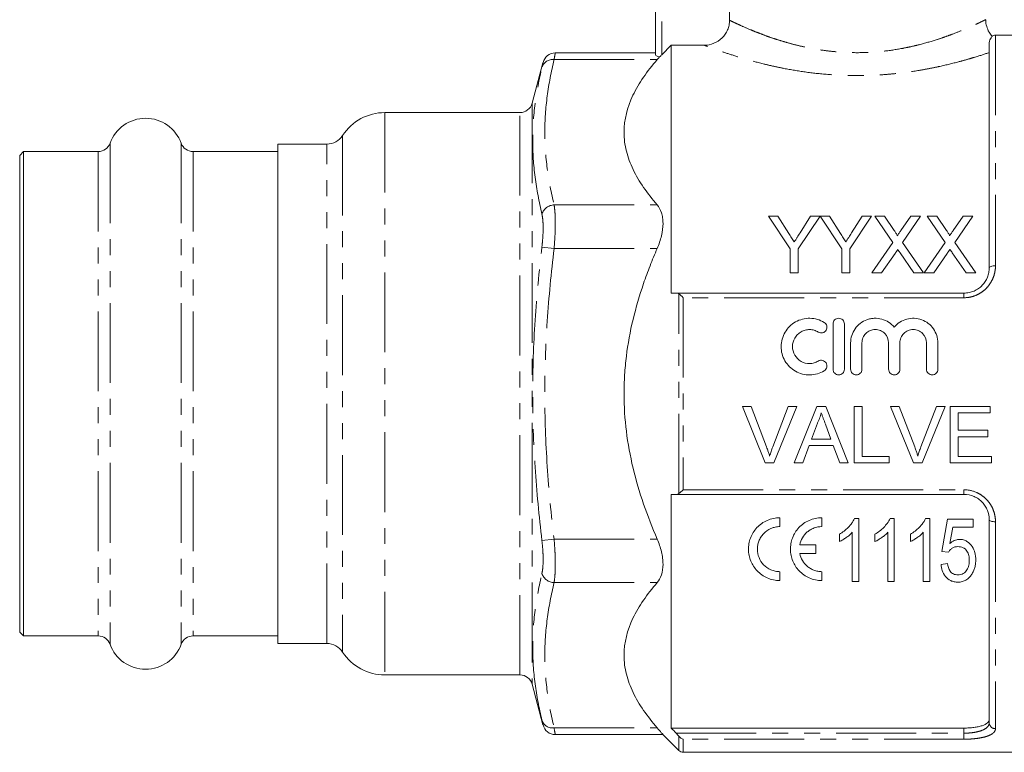
# Model space of a CAD drawing. Units: millimetres. Extents: x 137 to 270, y 82 to 275.
# Drawn here: x 137 to 215, y 174 to 232 of the extents above; entities that cross this region are included whole.
import ezdxf

# ---------------------------------------------------------------- set-up
doc = ezdxf.new("R2010")
doc.units = ezdxf.units.MM
doc.linetypes.add('PHANTOM', pattern=[12.7, 6.35, -1.27, 1.27, -1.27, 1.27, -1.27])

msp = doc.modelspace()

# ---------------------------------------------------------------- linework, layer by layer
at = {"color": 7, "linetype": 'Continuous', "lineweight": 15}
for p, q in [((187.234, 229.497), (187.234, 244.857)), ((193.11, 232.245), (193.11, 237.057)), ((224.584, 231.057), (214.234, 231.057)), ((187.734, 229.51), (188.484, 230.261)), ((188.484, 230.261), (188.484, 210.557)), ((191.105, 230.261), (188.484, 230.261)), ((213.734, 212.557), (213.734, 230.287)), ((187.234, 229.651), (179.263, 229.651)), ((178.296, 228.87), (177.433, 225.648)), ((176.467, 224.907), (165.734, 224.907)), ((161.125, 222.407), (157.234, 222.407)), ((157.234, 182.707), (157.234, 222.407)), ((137.034, 221.807), (136.734, 221.507)), ((136.734, 221.507), (136.734, 183.607)), ((142.969, 221.807), (137.034, 221.807)), ((137.034, 221.807), (137.034, 183.307)), ((157.234, 221.807), (150.5, 221.807)), ((196.203, 216.669), (197.934, 214.076)), ((196.954, 216.669), (196.203, 216.669)), ((197.827, 215.294), (196.954, 216.669)), ((198.568, 214.076), (200.299, 216.669)), ((199.548, 216.669), (198.71, 215.345)), ((200.299, 216.669), (199.548, 216.669)), ((200.309, 216.669), (202.03, 214.076)), ((201.05, 216.669), (200.309, 216.669)), ((201.923, 215.294), (201.05, 216.669)), ((202.665, 214.076), (204.395, 216.669)), ((203.644, 216.669), (202.806, 215.345)), ((204.395, 216.669), (203.644, 216.669)), ((204.647, 216.669), (206.079, 214.591)), ((205.411, 216.669), (204.647, 216.669)), ((206.196, 215.53), (205.411, 216.669)), ((207.506, 216.669), (206.724, 215.529)), ((206.849, 214.583), (208.281, 216.669)), ((208.281, 216.669), (207.506, 216.669)), ((208.801, 216.669), (210.233, 214.591)), ((209.565, 216.669), (208.801, 216.669)), ((210.35, 215.53), (209.565, 216.669)), ((211.66, 216.669), (210.878, 215.529)), ((211.003, 214.583), (212.435, 216.669)), ((212.435, 216.669), (211.66, 216.669)), ((206.079, 214.591), (204.416, 212.169)), ((208.512, 212.169), (206.849, 214.583)), ((210.233, 214.591), (208.57, 212.169)), ((212.666, 212.169), (211.003, 214.583)), ((197.934, 214.076), (197.934, 212.169)), ((198.568, 212.169), (198.568, 214.076)), ((202.03, 214.076), (202.03, 212.169)), ((202.665, 212.169), (202.665, 214.076)), ((205.19, 212.169), (206.255, 213.718)), ((206.652, 213.759), (207.747, 212.169)), ((209.344, 212.169), (210.409, 213.718)), ((210.806, 213.759), (211.901, 212.169)), ((197.934, 212.169), (198.568, 212.169)), ((202.03, 212.169), (202.665, 212.169)), ((204.416, 212.169), (205.19, 212.169)), ((207.747, 212.169), (208.512, 212.169)), ((208.57, 212.169), (209.344, 212.169)), ((211.901, 212.169), (212.666, 212.169)), ((188.872, 210.557), (211.734, 210.557)), ((201.332, 208.107), (201.332, 204.507)), ((202.232, 204.507), (202.232, 208.107)), ((202.732, 206.6), (202.732, 204.507)), ((203.632, 204.507), (203.632, 206.6)), ((205.745, 206.6), (205.745, 204.507)), ((206.645, 204.507), (206.645, 206.6)), ((208.758, 206.6), (208.758, 204.507)), ((209.658, 204.507), (209.658, 206.6)), ((194.138, 201.557), (194.826, 201.557)), ((195.953, 197.057), (194.138, 201.557)), ((194.826, 201.557), (196.05, 198.332)), ((196.542, 198.332), (197.769, 201.557)), ((198.456, 201.557), (196.641, 197.057)), ((197.769, 201.557), (198.456, 201.557)), ((198.249, 197.057), (200.036, 201.557)), ((200.036, 201.557), (200.751, 201.557)), ((200.751, 201.557), (202.538, 197.057)), ((203.019, 201.557), (203.653, 201.557)), ((203.019, 197.057), (203.019, 201.557)), ((203.653, 201.557), (203.653, 197.576)), ((205.908, 201.557), (206.596, 201.557)), ((207.722, 197.057), (205.908, 201.557)), ((206.596, 201.557), (207.82, 198.332)), ((208.311, 198.332), (209.538, 201.557)), ((210.226, 201.557), (208.41, 197.057)), ((209.538, 201.557), (210.226, 201.557)), ((210.634, 201.557), (213.807, 201.557)), ((210.634, 197.057), (210.634, 201.557)), ((211.269, 201.038), (211.269, 199.653)), ((213.807, 201.038), (211.269, 201.038)), ((213.807, 201.557), (213.807, 201.038)), ((200.086, 200.207), (199.626, 198.961)), ((201.162, 198.961), (200.724, 200.144)), ((211.269, 199.653), (213.634, 199.653)), ((213.634, 199.653), (213.634, 199.134)), ((199.626, 198.961), (201.162, 198.961)), ((211.269, 199.134), (211.269, 197.576)), ((213.634, 199.134), (211.269, 199.134)), ((199.434, 198.442), (198.922, 197.057)), ((201.353, 198.442), (199.434, 198.442)), ((201.865, 197.057), (201.353, 198.442)), ((203.653, 197.576), (205.788, 197.576)), ((205.788, 197.576), (205.788, 197.057)), ((211.269, 197.576), (213.922, 197.576)), ((213.922, 197.576), (213.922, 197.057)), ((196.641, 197.057), (195.953, 197.057)), ((198.922, 197.057), (198.249, 197.057)), ((202.538, 197.057), (201.865, 197.057)), ((205.788, 197.057), (203.019, 197.057)), ((208.41, 197.057), (207.722, 197.057)), ((213.922, 197.057), (210.634, 197.057)), ((188.484, 194.557), (188.484, 175.985)), ((211.734, 194.557), (188.872, 194.557)), ((197.115, 192.708), (197.115, 192)), ((200.448, 192.708), (200.448, 192)), ((203.372, 192.648), (203.042, 192.648)), ((203.372, 187.648), (203.372, 192.648)), ((206.193, 192.648), (205.862, 192.648)), ((206.193, 187.648), (206.193, 192.648)), ((209.013, 192.648), (208.683, 192.648)), ((209.013, 187.648), (209.013, 192.648)), ((210.424, 192.584), (209.975, 190.02)), ((212.475, 192.584), (210.424, 192.584)), ((212.475, 191.943), (212.475, 192.584)), ((213.734, 176.404), (213.734, 192.557)), ((210.609, 190.648), (210.835, 191.943)), ((210.835, 191.943), (212.475, 191.943)), ((201.834, 191.398), (201.834, 190.807)), ((202.86, 191.544), (202.86, 187.648)), ((204.654, 191.398), (204.654, 190.807)), ((205.68, 191.544), (205.68, 187.648)), ((207.475, 191.398), (207.475, 190.807)), ((208.501, 191.544), (208.501, 187.648)), ((198.692, 190.562), (199.953, 190.562)), ((199.953, 190.562), (199.953, 189.854)), ((199.953, 189.854), (198.692, 189.854)), ((209.975, 190.02), (210.488, 189.956)), ((210.424, 189.058), (209.911, 188.994)), ((197.115, 188.416), (197.115, 187.708)), ((200.448, 188.416), (200.448, 187.708)), ((202.86, 187.648), (203.372, 187.648)), ((205.68, 187.648), (206.193, 187.648)), ((208.501, 187.648), (209.013, 187.648)), ((136.734, 183.607), (137.034, 183.307)), ((137.034, 183.307), (142.969, 183.307)), ((150.5, 183.307), (157.234, 183.307)), ((157.234, 182.707), (161.125, 182.707)), ((165.734, 180.207), (176.467, 180.207)), ((177.433, 179.466), (178.296, 176.244)), ((188.484, 175.985), (211.734, 175.985)), ((179.263, 175.463), (187.828, 175.463)), ((187.818, 175.473), (189.088, 174.203)), ((189.441, 174.057), (224.584, 174.057))]:
    msp.add_line(p, q, dxfattribs=at)
at = {"color": 8, "linetype": 'PHANTOM', "lineweight": 0}
for p, q in [((187.734, 244.857), (187.734, 229.51)), ((214.234, 231.057), (214.234, 212.736)), ((179.177, 229.115), (187.368, 229.115)), ((177.433, 225.648), (177.433, 179.466)), ((165.734, 224.907), (165.734, 180.207)), ((176.467, 180.207), (176.467, 224.907)), ((162.382, 223.089), (162.382, 182.025)), ((143.91, 222.469), (143.91, 182.644)), ((149.558, 222.469), (149.558, 182.644)), ((161.125, 182.707), (161.125, 222.407)), ((142.969, 221.807), (142.969, 183.307)), ((150.5, 221.807), (150.5, 183.307)), ((179.177, 217.568), (187.368, 217.568)), ((178.211, 214.22), (179.177, 214.104)), ((179.177, 214.104), (187.368, 214.104)), ((189.088, 194.62), (189.088, 210.494)), ((211.734, 210.191), (211.734, 210.557)), ((189.441, 210.191), (189.441, 194.923)), ((211.734, 210.191), (189.441, 210.191)), ((189.441, 194.923), (211.734, 194.923)), ((211.734, 194.923), (211.734, 194.557)), ((214.234, 192.378), (214.234, 175.937)), ((178.211, 190.894), (179.177, 191.01)), ((179.177, 191.01), (187.368, 191.01)), ((179.177, 187.546), (187.368, 187.546)), ((179.177, 175.999), (187.368, 175.999)), ((211.734, 175.58), (211.734, 175.985)), ((188.872, 175.58), (211.734, 175.58)), ((189.088, 174.203), (189.088, 175.337)), ((211.734, 175.58), (211.734, 175.098)), ((211.734, 175.098), (189.441, 175.098)), ((189.441, 175.098), (189.441, 174.057))]:
    msp.add_line(p, q, dxfattribs=at)
at = {"color": 8, "linetype": 'PHANTOM', "lineweight": 0, "flags": 128}
for points in [[(214.234, 212.736), (214.137, 212.732), (214.043, 212.722), (213.957, 212.705), (213.881, 212.683), (213.819, 212.656), (213.772, 212.625), (213.744, 212.592), (213.734, 212.557)], [(214.234, 192.378), (214.137, 192.382), (214.043, 192.392), (213.957, 192.408), (213.881, 192.431), (213.819, 192.458), (213.772, 192.489), (213.744, 192.522), (213.734, 192.557)]]:
    msp.add_lwpolyline(points, dxfattribs=at)
at = {"color": 7, "linetype": 'Continuous', "lineweight": 15}
for centre, radius, start, end in [((214.234, 230.557), 0.5, 90, 122.42769), ((179.273, 228.651), 1, 90.36694, 166.65916), ((176.467, 225.907), 1, 270, 345), ((146.734, 221.457), 3, 19.72463, 160.27537), ((165.734, 220.907), 4, 90, 146.94427), ((161.125, 223.907), 1.5, 270, 326.94427), ((142.969, 222.807), 1, 270, 340.27537), ((150.5, 222.807), 1, 199.72463, 270), ((142.969, 182.307), 1, 19.72463, 90), ((150.5, 182.307), 1, 90, 160.27537), ((146.734, 183.657), 3, 199.72463, 340.27537), ((161.125, 181.207), 1.5, 33.05573, 90), ((165.734, 184.207), 4, 213.05573, 270), ((176.467, 179.207), 1, 15, 90), ((179.273, 176.463), 1, 193.34084, 269.46159), ((189.441, 174.557), 0.5, 225, 270)]:
    msp.add_arc(centre, radius, start, end, dxfattribs=at)
at = {"color": 8, "linetype": 'PHANTOM', "lineweight": 0}
for centre, radius, start, end in [((179.07, 228.213), 0.909, 83.27167, 161.07483), ((179.208, 216.52), 1.049, 91.70802, 161.98069), ((179.208, 188.594), 1.049, 198.01931, 268.29198), ((179.07, 176.901), 0.909, 198.92517, 276.72833), ((214.218, 176.421), 0.484, 182.01963, 271.88638)]:
    msp.add_arc(centre, radius, start, end, dxfattribs=at)
for points, knots in [([(193.11, 232.245), (193.142, 232.23), (193.238, 232.183), (193.438, 232.088), (193.717, 231.957), (194.115, 231.775), (194.659, 231.537), (195.312, 231.272), (195.865, 231.06), (196.479, 230.841), (197.147, 230.623), (197.865, 230.413), (198.626, 230.217), (199.432, 230.04), (200.283, 229.89), (201.141, 229.777), (202.272, 229.678), (203.408, 229.654), (204.518, 229.705), (205.578, 229.8), (206.59, 229.952), (207.56, 230.152), (208.511, 230.382), (209.405, 230.646), (210.196, 230.914), (210.894, 231.167), (211.5, 231.409), (212.005, 231.623), (212.363, 231.78), (212.696, 231.931), (213.002, 232.074), (213.242, 232.188), (213.393, 232.262), (213.486, 232.308), (213.463, 232.296), (213.454, 232.292)], [0, 0, 0, 0, 0.017927, 0.054082, 0.072325, 0.098282, 0.150994, 0.177787, 0.205579, 0.233547, 0.262071, 0.290788, 0.319333, 0.348092, 0.377568, 0.407314, 0.433968, 0.488376, 0.516222, 0.541298, 0.592301, 0.61827, 0.644475, 0.69766, 0.724679, 0.74818, 0.795704, 0.819765, 0.839731, 0.867937, 0.896362, 0.925518, 0.954944, 0.981174, 1, 1, 1, 1]), ([(213.734, 229.676), (213.401, 229.563), (213.031, 229.443), (212.424, 229.258), (212.213, 229.195), (211.772, 229.069), (211.543, 229.005), (210.835, 228.817), (210.338, 228.695), (209.556, 228.523), (209.289, 228.467), (208.742, 228.361), (208.461, 228.31), (207.607, 228.167), (207.025, 228.085), (206.132, 227.988), (205.831, 227.959), (205.223, 227.912), (204.914, 227.892), (203.366, 227.819), (202.135, 227.84), (200.3, 227.987), (199.702, 228.053), (198.543, 228.215), (197.981, 228.311), (197.163, 228.47), (196.893, 228.527), (196.368, 228.643), (196.113, 228.702), (195.369, 228.884), (194.902, 229.01), (194.027, 229.261), (193.616, 229.388), (192.88, 229.625), (192.552, 229.737), (191.978, 229.937), (191.731, 230.027), (191.342, 230.171), (191.198, 230.226), (191.105, 230.261)], [0, 0, 0, 0, 0.0625, 0.0625, 0.09375, 0.09375, 0.125, 0.125, 0.1875, 0.1875, 0.21875, 0.21875, 0.25, 0.25, 0.3125, 0.3125, 0.34375, 0.34375, 0.375, 0.375, 0.5, 0.5, 0.5625, 0.5625, 0.625, 0.625, 0.65625, 0.65625, 0.6875, 0.6875, 0.75, 0.75, 0.8125, 0.8125, 0.875, 0.875, 0.9375, 0.9375, 1, 1, 1, 1]), ([(179.263, 229.598), (179.266, 229.611), (179.274, 229.656), (179.228, 229.4), (179.184, 229.153), (179.177, 229.115)], [0, 0, 0, 0, 0.259438, 0.884974, 1, 1, 1, 1]), ([(178.211, 216.844), (177.98, 217.82), (177.795, 218.797), (177.544, 220.751), (177.478, 221.729), (177.478, 223.678), (177.544, 224.649), (177.795, 226.582), (177.98, 227.546), (178.211, 228.507)], [0, 0, 0, 0, 0.25, 0.25, 0.5, 0.5, 0.75, 0.75, 1, 1, 1, 1]), ([(178.211, 228.507), (178.218, 228.536), (178.262, 228.721), (178.308, 228.913), (178.3, 228.88), (178.298, 228.87)], [0, 0, 0, 0, 0.1150165, 0.7401142, 1, 1, 1, 1]), ([(179.177, 229.115), (178.946, 228.153), (178.761, 227.191), (178.509, 225.266), (178.378, 223.342), (178.509, 221.417), (178.761, 219.493), (178.946, 218.53), (179.177, 217.568)], [0, 0, 0, 0, 0.25, 0.25, 0.5, 0.75, 0.75, 1, 1, 1, 1]), ([(179.177, 217.568), (179.209, 217.392), (179.232, 217.181), (179.257, 216.811), (179.263, 216.678), (179.271, 216.401), (179.273, 216.256), (179.273, 215.804), (179.265, 215.475), (179.232, 214.803), (179.209, 214.455), (179.177, 214.104)], [0, 0, 0, 0, 0.25, 0.25, 0.375, 0.375, 0.5, 0.5, 0.75, 0.75, 1, 1, 1, 1]), ([(178.211, 214.22), (178.243, 214.485), (178.267, 214.749), (178.299, 215.257), (178.307, 215.506), (178.307, 215.849), (178.305, 215.958), (178.297, 216.168), (178.291, 216.269), (178.266, 216.55), (178.243, 216.711), (178.211, 216.844)], [0, 0, 0, 0, 0.25, 0.25, 0.5, 0.5, 0.625, 0.625, 0.75, 0.75, 1, 1, 1, 1]), ([(178.211, 190.894), (177.98, 192.831), (177.795, 194.774), (177.544, 198.665), (177.478, 200.617), (177.478, 204.515), (177.544, 206.46), (177.795, 210.344), (177.98, 212.284), (178.211, 214.22)], [0, 0, 0, 0, 0.25, 0.25, 0.5, 0.5, 0.75, 0.75, 1, 1, 1, 1]), ([(179.177, 214.104), (178.946, 212.179), (178.761, 210.255), (178.509, 206.406), (178.378, 202.557), (178.509, 198.708), (178.761, 194.859), (178.946, 192.934), (179.177, 191.01)], [0, 0, 0, 0, 0.25, 0.25, 0.5, 0.75, 0.75, 1, 1, 1, 1]), ([(214.234, 212.736), (214.234, 212.576), (214.22, 212.417), (214.161, 212.103), (214.116, 211.946), (213.999, 211.645), (213.926, 211.501), (213.751, 211.222), (213.649, 211.091), (213.423, 210.852), (213.296, 210.741), (213.022, 210.548), (212.876, 210.465), (212.568, 210.33), (212.404, 210.278), (212.074, 210.209), (211.906, 210.191), (211.734, 210.191)], [0, 0, 0, 0, 0.125, 0.125, 0.25, 0.25, 0.375, 0.375, 0.5, 0.5, 0.625, 0.625, 0.75, 0.75, 0.875, 0.875, 1, 1, 1, 1]), ([(211.734, 194.923), (212.077, 194.923), (212.416, 194.85), (212.878, 194.648), (213.027, 194.563), (213.299, 194.37), (213.424, 194.261), (213.652, 194.02), (213.753, 193.888), (213.927, 193.612), (213.999, 193.468), (214.117, 193.165), (214.161, 193.009), (214.22, 192.696), (214.234, 192.538), (214.234, 192.378)], [0, 0, 0, 0, 0.25, 0.25, 0.375, 0.375, 0.5, 0.5, 0.625, 0.625, 0.75, 0.75, 0.875, 0.875, 1, 1, 1, 1]), ([(178.211, 188.27), (178.243, 188.403), (178.267, 188.566), (178.299, 188.939), (178.307, 189.153), (178.307, 189.496), (178.305, 189.614), (178.297, 189.859), (178.291, 189.986), (178.266, 190.368), (178.243, 190.629), (178.211, 190.894)], [0, 0, 0, 0, 0.25, 0.25, 0.5, 0.5, 0.625, 0.625, 0.75, 0.75, 1, 1, 1, 1]), ([(179.177, 191.01), (179.209, 190.659), (179.232, 190.315), (179.257, 189.809), (179.263, 189.641), (179.271, 189.318), (179.273, 189.162), (179.273, 188.71), (179.265, 188.427), (179.232, 187.936), (179.209, 187.721), (179.177, 187.546)], [0, 0, 0, 0, 0.25, 0.25, 0.375, 0.375, 0.5, 0.5, 0.75, 0.75, 1, 1, 1, 1]), ([(178.211, 176.607), (177.98, 177.568), (177.795, 178.534), (177.544, 180.471), (177.478, 181.444), (177.478, 183.393), (177.544, 184.368), (177.795, 186.319), (177.98, 187.295), (178.211, 188.27)], [0, 0, 0, 0, 0.25, 0.25, 0.5, 0.5, 0.75, 0.75, 1, 1, 1, 1]), ([(179.177, 187.546), (178.946, 186.584), (178.761, 185.621), (178.509, 183.697), (178.378, 181.772), (178.509, 179.848), (178.761, 177.923), (178.946, 176.961), (179.177, 175.999)], [0, 0, 0, 0, 0.25, 0.25, 0.5, 0.75, 0.75, 1, 1, 1, 1]), ([(178.298, 176.244), (178.299, 176.238), (178.303, 176.222), (178.246, 176.458), (178.211, 176.607)], [0, 0, 0, 0, 0.370268, 1, 1, 1, 1]), ([(179.177, 175.999), (179.212, 175.801), (179.269, 175.487), (179.265, 175.508), (179.263, 175.516)], [0, 0, 0, 0, 0.629139, 1, 1, 1, 1]), ([(211.734, 175.58), (211.872, 175.58), (212.007, 175.585), (212.273, 175.604), (212.405, 175.619), (212.652, 175.657), (212.769, 175.681), (212.989, 175.738), (213.09, 175.771), (213.362, 175.88), (213.502, 175.971), (213.642, 176.122), (213.677, 176.176), (213.723, 176.287), (213.734, 176.344), (213.734, 176.404)], [0, 0, 0, 0, 0.125, 0.125, 0.25, 0.25, 0.375, 0.375, 0.5, 0.5, 0.75, 0.75, 0.875, 0.875, 1, 1, 1, 1]), ([(214.234, 175.937), (214.234, 175.875), (214.22, 175.816), (214.161, 175.703), (214.116, 175.647), (213.999, 175.544), (213.926, 175.496), (213.751, 175.406), (213.649, 175.365), (213.423, 175.29), (213.296, 175.257), (213.022, 175.2), (212.876, 175.176), (212.568, 175.137), (212.404, 175.123), (212.074, 175.103), (211.906, 175.098), (211.734, 175.098)], [0, 0, 0, 0, 0.125, 0.125, 0.25, 0.25, 0.375, 0.375, 0.5, 0.5, 0.625, 0.625, 0.75, 0.75, 0.875, 0.875, 1, 1, 1, 1])]:
    msp.add_open_spline(points, degree=3, knots=knots, dxfattribs=at)
at = {"color": 7, "linetype": 'Continuous', "lineweight": 15}
for points, knots in [([(213.967, 230.972), (213.879, 231.08), (213.688, 231.316), (213.526, 231.753), (213.452, 232.094), (213.468, 232.273), (213.47, 232.29)], [0, 0, 0, 0, 0.289627, 0.625775, 0.962896, 1, 1, 1, 1]), ([(193.11, 232.245), (193.11, 232.114), (193.097, 231.984), (193.046, 231.729), (193.007, 231.603), (192.906, 231.362), (192.844, 231.247), (192.698, 231.031), (192.613, 230.929), (192.335, 230.655), (192.112, 230.509), (191.63, 230.313), (191.369, 230.261), (191.105, 230.261)], [0, 0, 0, 0, 0.125, 0.125, 0.25, 0.25, 0.375, 0.375, 0.5, 0.5, 0.75, 0.75, 1, 1, 1, 1]), ([(213.97, 230.974), (213.973, 230.979), (213.999, 231.01), (213.879, 230.882), (213.747, 230.583), (213.737, 230.343), (213.734, 230.287)], [0, 0, 0, 0, 0.065076, 0.465954, 0.877091, 1, 1, 1, 1]), ([(187.555, 229.331), (187.458, 229.347), (187.377, 229.375), (187.265, 229.435), (187.234, 229.468), (187.234, 229.497)], [0, 0, 0, 0, 0.5, 0.5, 1, 1, 1, 1]), ([(187.368, 217.568), (186.571, 218.486), (185.913, 219.422), (185.224, 220.862), (185.044, 221.348), (184.86, 222.088), (184.813, 222.337), (184.75, 222.838), (184.734, 223.09), (184.734, 224.339), (184.986, 225.318), (185.673, 226.763), (185.953, 227.24), (186.603, 228.188), (186.969, 228.655), (187.368, 229.115)], [0, 0, 0, 0, 0.25, 0.25, 0.375, 0.375, 0.4375, 0.4375, 0.5, 0.5, 0.75, 0.75, 0.875, 0.875, 1, 1, 1, 1]), ([(187.368, 214.104), (187.512, 214.437), (187.626, 214.774), (187.787, 215.458), (187.828, 215.789), (187.828, 216.259), (187.818, 216.409), (187.777, 216.691), (187.747, 216.823), (187.627, 217.196), (187.512, 217.402), (187.368, 217.568)], [0, 0, 0, 0, 0.25, 0.25, 0.5, 0.5, 0.625, 0.625, 0.75, 0.75, 1, 1, 1, 1]), ([(198.252, 214.624), (198.217, 214.68), (198.181, 214.736), (198.146, 214.792), (198.11, 214.848), (198.075, 214.904), (198.039, 214.96), (197.968, 215.071), (197.897, 215.183), (197.827, 215.294)], [0, 0, 0, 0, 0.0002141692, 0.0002141692, 0.0002141692, 0.000428338, 0.000428338, 0.000428338, 0.0008567485, 0.0008567485, 0.0008567485, 0.0008567485]), ([(198.71, 215.345), (198.634, 215.225), (198.558, 215.105), (198.482, 214.985), (198.444, 214.925), (198.406, 214.865), (198.367, 214.805), (198.329, 214.744), (198.291, 214.684), (198.252, 214.624)], [0, 0, 0, 0, 0.0004613185, 0.0004613185, 0.0004613185, 0.0006920101, 0.0006920101, 0.0006920101, 0.0009227127, 0.0009227127, 0.0009227127, 0.0009227127]), ([(202.348, 214.624), (202.313, 214.68), (202.277, 214.736), (202.242, 214.792), (202.206, 214.848), (202.171, 214.904), (202.135, 214.96), (202.064, 215.071), (201.994, 215.183), (201.923, 215.294)], [0, 0, 0, 0, 0.0002141692, 0.0002141692, 0.0002141692, 0.000428338, 0.000428338, 0.000428338, 0.0008567485, 0.0008567485, 0.0008567485, 0.0008567485]), ([(202.806, 215.345), (202.73, 215.225), (202.654, 215.105), (202.578, 214.985), (202.54, 214.925), (202.502, 214.865), (202.464, 214.805), (202.425, 214.744), (202.387, 214.684), (202.348, 214.624)], [0, 0, 0, 0, 0.0004613185, 0.0004613185, 0.0004613185, 0.0006920101, 0.0006920101, 0.0006920101, 0.0009227127, 0.0009227127, 0.0009227127, 0.0009227127]), ([(206.43, 215.101), (206.43, 215.141), (206.412, 215.179), (206.375, 215.252), (206.353, 215.287), (206.289, 215.393), (206.243, 215.461), (206.196, 215.53)], [0, 0, 0, 0, 0.25, 0.25, 0.5, 0.5, 1, 1, 1, 1]), ([(206.724, 215.529), (206.675, 215.458), (206.626, 215.387), (206.577, 215.315), (206.553, 215.28), (206.528, 215.244), (206.504, 215.208), (206.479, 215.172), (206.455, 215.137), (206.43, 215.101)], [0, 0, 0, 0, 0.00028082, 0.00028082, 0.00028082, 0.0004212357, 0.0004212357, 0.0004212357, 0.0005616542, 0.0005616542, 0.0005616542, 0.0005616542]), ([(210.584, 215.101), (210.584, 215.141), (210.565, 215.179), (210.529, 215.252), (210.507, 215.287), (210.443, 215.393), (210.397, 215.461), (210.35, 215.53)], [0, 0, 0, 0, 0.25, 0.25, 0.5, 0.5, 1, 1, 1, 1]), ([(210.878, 215.529), (210.829, 215.458), (210.78, 215.387), (210.731, 215.315), (210.706, 215.28), (210.682, 215.244), (210.657, 215.208), (210.633, 215.172), (210.608, 215.137), (210.584, 215.101)], [0, 0, 0, 0, 0.00028082, 0.00028082, 0.00028082, 0.0004212357, 0.0004212357, 0.0004212357, 0.0005616542, 0.0005616542, 0.0005616542, 0.0005616542]), ([(187.368, 191.01), (186.974, 191.919), (186.609, 192.846), (185.96, 194.739), (185.679, 195.693), (184.989, 198.582), (184.735, 200.543), (184.734, 203.05), (184.75, 203.552), (184.812, 204.548), (184.858, 205.043), (185.04, 206.52), (185.219, 207.493), (185.679, 209.419), (185.959, 210.373), (186.445, 211.791), (186.618, 212.261), (186.981, 213.19), (187.17, 213.649), (187.368, 214.104)], [0, 0, 0, 0, 0.125, 0.125, 0.25, 0.25, 0.5, 0.5, 0.5625, 0.5625, 0.625, 0.625, 0.75, 0.75, 0.875, 0.875, 0.9375, 0.9375, 1, 1, 1, 1]), ([(206.255, 213.718), (206.273, 213.744), (206.29, 213.77), (206.308, 213.796), (206.325, 213.821), (206.343, 213.847), (206.361, 213.873), (206.396, 213.924), (206.432, 213.976), (206.467, 214.027)], [0, 0, 0, 0, 0.000099465, 0.000099465, 0.000099465, 0.0001989297, 0.0001989297, 0.0001989297, 0.0003978592, 0.0003978592, 0.0003978592, 0.0003978592]), ([(206.467, 214.027), (206.497, 213.983), (206.528, 213.938), (206.559, 213.893), (206.574, 213.871), (206.59, 213.849), (206.605, 213.826), (206.621, 213.804), (206.636, 213.782), (206.652, 213.759)], [0, 0, 0, 0, 0.0001726567, 0.0001726567, 0.0001726567, 0.0002589878, 0.0002589878, 0.0002589878, 0.0003453197, 0.0003453197, 0.0003453197, 0.0003453197]), ([(210.409, 213.718), (210.427, 213.744), (210.444, 213.77), (210.462, 213.796), (210.479, 213.821), (210.497, 213.847), (210.514, 213.873), (210.55, 213.924), (210.585, 213.976), (210.621, 214.027)], [0, 0, 0, 0, 0.000099465, 0.000099465, 0.000099465, 0.0001989297, 0.0001989297, 0.0001989297, 0.0003978592, 0.0003978592, 0.0003978592, 0.0003978592]), ([(210.621, 214.027), (210.651, 213.983), (210.682, 213.938), (210.713, 213.893), (210.728, 213.871), (210.744, 213.849), (210.759, 213.826), (210.775, 213.804), (210.79, 213.782), (210.806, 213.759)], [0, 0, 0, 0, 0.0001726567, 0.0001726567, 0.0001726567, 0.0002589878, 0.0002589878, 0.0002589878, 0.0003453197, 0.0003453197, 0.0003453197, 0.0003453197]), ([(211.734, 210.557), (211.872, 210.557), (212.007, 210.571), (212.273, 210.626), (212.405, 210.668), (212.652, 210.775), (212.769, 210.84), (212.989, 210.994), (213.09, 211.081), (213.362, 211.365), (213.502, 211.589), (213.642, 211.942), (213.677, 212.064), (213.723, 212.309), (213.734, 212.433), (213.734, 212.557)], [0, 0, 0, 0, 0.125, 0.125, 0.25, 0.25, 0.375, 0.375, 0.5, 0.5, 0.75, 0.75, 0.875, 0.875, 1, 1, 1, 1]), ([(200.632, 208.228), (200.461, 208.332), (200.28, 208.412), (199.898, 208.523), (199.697, 208.553), (199.301, 208.56), (199.098, 208.537), (198.714, 208.439), (198.527, 208.364), (198.181, 208.169), (198.023, 208.05), (197.739, 207.77), (197.619, 207.615), (197.419, 207.275), (197.342, 207.09), (197.238, 206.712), (197.211, 206.512), (197.209, 206.118), (197.234, 205.921), (197.337, 205.536), (197.412, 205.353), (197.612, 205.008), (197.735, 204.849), (198.016, 204.57), (198.179, 204.447), (198.524, 204.251), (198.712, 204.176), (199.098, 204.077), (199.295, 204.054), (199.698, 204.061), (199.894, 204.09), (200.277, 204.201), (200.462, 204.283), (200.632, 204.386)], [0, 0, 0, 0, 0.0625, 0.0625, 0.125, 0.125, 0.1875, 0.1875, 0.25, 0.25, 0.3125, 0.3125, 0.375, 0.375, 0.4375, 0.4375, 0.5, 0.5, 0.5625, 0.5625, 0.625, 0.625, 0.6875, 0.6875, 0.75, 0.75, 0.8125, 0.8125, 0.875, 0.875, 0.9375, 0.9375, 1, 1, 1, 1]), ([(200.163, 207.46), (200.264, 207.398), (200.391, 207.378), (200.62, 207.435), (200.722, 207.511), (200.844, 207.714), (200.862, 207.838), (200.807, 208.064), (200.733, 208.166), (200.632, 208.228)], [0, 0, 0, 0, 0.25, 0.25, 0.5, 0.5, 0.75, 0.75, 1, 1, 1, 1]), ([(202.232, 208.107), (202.232, 208.225), (202.184, 208.34), (202.019, 208.507), (201.9, 208.557), (201.663, 208.557), (201.546, 208.508), (201.378, 208.339), (201.332, 208.223), (201.332, 208.107)], [0, 0, 0, 0, 0.25, 0.25, 0.5, 0.5, 0.75, 0.75, 1, 1, 1, 1]), ([(206.195, 207.849), (206.067, 208.003), (205.919, 208.135), (205.581, 208.353), (205.398, 208.435), (205.01, 208.541), (204.808, 208.564), (204.507, 208.551), (204.406, 208.539), (204.209, 208.5), (204.113, 208.473), (203.831, 208.371), (203.652, 208.272), (203.337, 208.03), (203.197, 207.883), (202.971, 207.558), (202.881, 207.376), (202.762, 206.999), (202.732, 206.799), (202.732, 206.6)], [0, 0, 0, 0, 0.125, 0.125, 0.25, 0.25, 0.375, 0.375, 0.4375, 0.4375, 0.5, 0.5, 0.625, 0.625, 0.75, 0.75, 0.875, 0.875, 1, 1, 1, 1]), ([(209.658, 206.6), (209.658, 206.801), (209.627, 206.997), (209.508, 207.377), (209.42, 207.556), (209.193, 207.882), (209.053, 208.028), (208.738, 208.271), (208.56, 208.37), (208.185, 208.507), (207.984, 208.547), (207.584, 208.564), (207.38, 208.541), (206.994, 208.436), (206.808, 208.352), (206.473, 208.136), (206.321, 208.002), (206.195, 207.849)], [0, 0, 0, 0, 0.125, 0.125, 0.25, 0.25, 0.375, 0.375, 0.5, 0.5, 0.625, 0.625, 0.75, 0.75, 0.875, 0.875, 1, 1, 1, 1]), ([(200.163, 205.154), (200.06, 205.092), (199.951, 205.044), (199.721, 204.977), (199.601, 204.959), (199.244, 204.953), (199.003, 205.014), (198.586, 205.25), (198.412, 205.424), (198.173, 205.835), (198.109, 206.074), (198.111, 206.547), (198.174, 206.783), (198.354, 207.091), (198.428, 207.185), (198.596, 207.351), (198.693, 207.424), (198.9, 207.541), (199.012, 207.586), (199.244, 207.645), (199.362, 207.659), (199.604, 207.655), (199.721, 207.637), (199.951, 207.57), (200.062, 207.521), (200.163, 207.46)], [0, 0, 0, 0, 0.0625, 0.0625, 0.125, 0.125, 0.25, 0.25, 0.375, 0.375, 0.5, 0.5, 0.625, 0.625, 0.6875, 0.6875, 0.75, 0.75, 0.8125, 0.8125, 0.875, 0.875, 0.9375, 0.9375, 1, 1, 1, 1]), ([(203.632, 206.6), (203.632, 206.738), (203.659, 206.876), (203.763, 207.129), (203.841, 207.247), (204.035, 207.442), (204.153, 207.522), (204.408, 207.629), (204.547, 207.657), (204.827, 207.657), (204.965, 207.629), (205.222, 207.522), (205.339, 207.444), (205.631, 207.151), (205.745, 206.879), (205.745, 206.6)], [0, 0, 0, 0, 0.125, 0.125, 0.25, 0.25, 0.375, 0.375, 0.5, 0.5, 0.625, 0.625, 0.75, 0.75, 1, 1, 1, 1]), ([(206.645, 206.6), (206.645, 206.738), (206.672, 206.876), (206.776, 207.129), (206.854, 207.247), (207.048, 207.442), (207.166, 207.522), (207.422, 207.629), (207.56, 207.657), (207.84, 207.657), (207.978, 207.629), (208.235, 207.522), (208.352, 207.444), (208.644, 207.151), (208.758, 206.879), (208.758, 206.6)], [0, 0, 0, 0, 0.125, 0.125, 0.25, 0.25, 0.375, 0.375, 0.5, 0.5, 0.625, 0.625, 0.75, 0.75, 1, 1, 1, 1]), ([(200.632, 204.386), (200.732, 204.447), (200.807, 204.549), (200.862, 204.779), (200.843, 204.904), (200.721, 205.104), (200.619, 205.179), (200.388, 205.236), (200.263, 205.216), (200.163, 205.154)], [0, 0, 0, 0, 0.25, 0.25, 0.5, 0.5, 0.75, 0.75, 1, 1, 1, 1]), ([(201.332, 204.507), (201.332, 204.39), (201.38, 204.272), (201.546, 204.106), (201.662, 204.057), (201.9, 204.057), (202.017, 204.106), (202.183, 204.272), (202.232, 204.388), (202.232, 204.507)], [0, 0, 0, 0, 0.25, 0.25, 0.5, 0.5, 0.75, 0.75, 1, 1, 1, 1]), ([(202.732, 204.507), (202.732, 204.39), (202.78, 204.272), (202.946, 204.106), (203.062, 204.057), (203.3, 204.057), (203.417, 204.106), (203.583, 204.272), (203.632, 204.388), (203.632, 204.507)], [0, 0, 0, 0, 0.25, 0.25, 0.5, 0.5, 0.75, 0.75, 1, 1, 1, 1]), ([(205.745, 204.507), (205.745, 204.39), (205.793, 204.272), (205.959, 204.106), (206.075, 204.057), (206.313, 204.057), (206.43, 204.106), (206.596, 204.272), (206.645, 204.388), (206.645, 204.507)], [0, 0, 0, 0, 0.25, 0.25, 0.5, 0.5, 0.75, 0.75, 1, 1, 1, 1]), ([(208.758, 204.507), (208.758, 204.39), (208.806, 204.272), (208.972, 204.106), (209.088, 204.057), (209.326, 204.057), (209.443, 204.106), (209.609, 204.272), (209.658, 204.388), (209.658, 204.507)], [0, 0, 0, 0, 0.25, 0.25, 0.5, 0.5, 0.75, 0.75, 1, 1, 1, 1]), ([(200.394, 201.038), (200.376, 200.966), (200.359, 200.894), (200.338, 200.823), (200.317, 200.752), (200.293, 200.682), (200.267, 200.612), (200.241, 200.543), (200.214, 200.474), (200.183, 200.407), (200.153, 200.339), (200.119, 200.273), (200.086, 200.207)], [0, 0, 0, 0, 0.0002223947, 0.0002223947, 0.0002223947, 0.0004449907, 0.0004449907, 0.0004449907, 0.0006673005, 0.0006673005, 0.0006673005, 0.0008904542, 0.0008904542, 0.0008904542, 0.0008904542]), ([(200.724, 200.144), (200.67, 200.293), (200.615, 200.442), (200.559, 200.59), (200.531, 200.665), (200.504, 200.739), (200.477, 200.814), (200.449, 200.889), (200.421, 200.963), (200.394, 201.038)], [0, 0, 0, 0, 0.0004776958, 0.0004776958, 0.0004776958, 0.0007165909, 0.0007165909, 0.0007165909, 0.0009554975, 0.0009554975, 0.0009554975, 0.0009554975]), ([(196.05, 198.332), (196.073, 198.272), (196.096, 198.212), (196.118, 198.152), (196.151, 198.062), (196.182, 197.971), (196.212, 197.88), (196.242, 197.789), (196.27, 197.697), (196.297, 197.605)], [0, 0, 0, 0, 0.0001940081, 0.0001940081, 0.0001940081, 0.0004852157, 0.0004852157, 0.0004852157, 0.0007767803, 0.0007767803, 0.0007767803, 0.0007767803]), ([(196.297, 197.605), (196.334, 197.727), (196.371, 197.849), (196.412, 197.97), (196.432, 198.031), (196.453, 198.091), (196.475, 198.151), (196.497, 198.212), (196.519, 198.272), (196.542, 198.332)], [0, 0, 0, 0, 0.0003876225, 0.0003876225, 0.0003876225, 0.0005816683, 0.0005816683, 0.0005816683, 0.0007757791, 0.0007757791, 0.0007757791, 0.0007757791]), ([(207.82, 198.332), (207.842, 198.272), (207.865, 198.212), (207.887, 198.152), (207.92, 198.062), (207.952, 197.971), (207.981, 197.88), (208.011, 197.789), (208.039, 197.697), (208.067, 197.605)], [0, 0, 0, 0, 0.0001940081, 0.0001940081, 0.0001940081, 0.0004852157, 0.0004852157, 0.0004852157, 0.0007767803, 0.0007767803, 0.0007767803, 0.0007767803]), ([(208.067, 197.605), (208.103, 197.727), (208.14, 197.849), (208.181, 197.97), (208.201, 198.031), (208.223, 198.091), (208.244, 198.151), (208.266, 198.212), (208.289, 198.272), (208.311, 198.332)], [0, 0, 0, 0, 0.0003876225, 0.0003876225, 0.0003876225, 0.0005816683, 0.0005816683, 0.0005816683, 0.0007757791, 0.0007757791, 0.0007757791, 0.0007757791]), ([(213.734, 192.557), (213.734, 192.805), (213.689, 193.051), (213.549, 193.407), (213.492, 193.521), (213.354, 193.737), (213.273, 193.842), (213.091, 194.032), (212.991, 194.118), (212.773, 194.271), (212.654, 194.338), (212.283, 194.499), (212.01, 194.557), (211.734, 194.557)], [0, 0, 0, 0, 0.25, 0.25, 0.375, 0.375, 0.5, 0.5, 0.625, 0.625, 0.75, 0.75, 1, 1, 1, 1]), ([(197.115, 187.708), (196.94, 187.708), (196.769, 187.726), (196.433, 187.797), (196.268, 187.85), (195.806, 188.052), (195.533, 188.246), (195.201, 188.592), (195.102, 188.718), (194.931, 188.981), (194.859, 189.119), (194.742, 189.407), (194.696, 189.556), (194.635, 189.858), (194.618, 190.012), (194.613, 190.324), (194.625, 190.481), (194.678, 190.789), (194.719, 190.941), (194.833, 191.241), (194.904, 191.387), (195.075, 191.662), (195.174, 191.792), (195.515, 192.158), (195.792, 192.357), (196.265, 192.566), (196.428, 192.618), (196.765, 192.689), (196.94, 192.708), (197.115, 192.708)], [0, 0, 0, 0, 0.0625, 0.0625, 0.125, 0.125, 0.25, 0.25, 0.3125, 0.3125, 0.375, 0.375, 0.4375, 0.4375, 0.5, 0.5, 0.5625, 0.5625, 0.625, 0.625, 0.6875, 0.6875, 0.75, 0.75, 0.875, 0.875, 0.9375, 0.9375, 1, 1, 1, 1]), ([(200.448, 187.708), (200.273, 187.708), (200.102, 187.726), (199.767, 187.797), (199.601, 187.85), (199.14, 188.052), (198.867, 188.246), (198.534, 188.592), (198.435, 188.718), (198.265, 188.981), (198.193, 189.119), (198.075, 189.407), (198.03, 189.556), (197.968, 189.858), (197.951, 190.012), (197.946, 190.324), (197.958, 190.481), (198.012, 190.789), (198.053, 190.941), (198.166, 191.241), (198.238, 191.387), (198.408, 191.662), (198.507, 191.792), (198.848, 192.158), (199.125, 192.357), (199.598, 192.566), (199.761, 192.618), (200.098, 192.689), (200.273, 192.708), (200.448, 192.708)], [0, 0, 0, 0, 0.0625, 0.0625, 0.125, 0.125, 0.25, 0.25, 0.3125, 0.3125, 0.375, 0.375, 0.4375, 0.4375, 0.5, 0.5, 0.5625, 0.5625, 0.625, 0.625, 0.6875, 0.6875, 0.75, 0.75, 0.875, 0.875, 0.9375, 0.9375, 1, 1, 1, 1]), ([(203.042, 192.648), (203.011, 192.582), (202.98, 192.516), (202.908, 192.39), (202.868, 192.33), (202.741, 192.154), (202.645, 192.043), (202.439, 191.831), (202.328, 191.734), (202.09, 191.553), (201.963, 191.474), (201.834, 191.398)], [0, 0, 0, 0, 0.125, 0.125, 0.25, 0.25, 0.5, 0.5, 0.75, 0.75, 1, 1, 1, 1]), ([(205.862, 192.648), (205.832, 192.582), (205.801, 192.516), (205.729, 192.39), (205.689, 192.33), (205.561, 192.154), (205.466, 192.043), (205.26, 191.831), (205.148, 191.734), (204.911, 191.553), (204.784, 191.474), (204.654, 191.398)], [0, 0, 0, 0, 0.125, 0.125, 0.25, 0.25, 0.5, 0.5, 0.75, 0.75, 1, 1, 1, 1]), ([(208.683, 192.648), (208.652, 192.582), (208.621, 192.516), (208.549, 192.39), (208.509, 192.33), (208.382, 192.154), (208.286, 192.043), (208.08, 191.831), (207.969, 191.734), (207.731, 191.553), (207.604, 191.474), (207.475, 191.398)], [0, 0, 0, 0, 0.125, 0.125, 0.25, 0.25, 0.5, 0.5, 0.75, 0.75, 1, 1, 1, 1]), ([(197.115, 192), (196.99, 192), (196.867, 191.987), (196.625, 191.936), (196.506, 191.898), (196.171, 191.75), (195.97, 191.606), (195.727, 191.348), (195.655, 191.253), (195.532, 191.056), (195.481, 190.953), (195.4, 190.739), (195.37, 190.629), (195.331, 190.408), (195.322, 190.297), (195.326, 189.961), (195.37, 189.742), (195.539, 189.326), (195.661, 189.136), (195.982, 188.801), (196.173, 188.664), (196.509, 188.518), (196.625, 188.48), (196.865, 188.43), (196.989, 188.416), (197.115, 188.416)], [0, 0, 0, 0, 0.0625, 0.0625, 0.125, 0.125, 0.25, 0.25, 0.3125, 0.3125, 0.375, 0.375, 0.4375, 0.4375, 0.5, 0.5, 0.625, 0.625, 0.75, 0.75, 0.875, 0.875, 0.9375, 0.9375, 1, 1, 1, 1]), ([(200.448, 192), (200.233, 192), (200.023, 191.961), (199.725, 191.851), (199.631, 191.806), (199.452, 191.701), (199.366, 191.64), (199.131, 191.44), (199, 191.282), (198.8, 190.939), (198.73, 190.753), (198.692, 190.562)], [0, 0, 0, 0, 0.25, 0.25, 0.375, 0.375, 0.5, 0.5, 0.75, 0.75, 1, 1, 1, 1]), ([(187.368, 187.546), (187.512, 187.712), (187.626, 187.916), (187.787, 188.413), (187.828, 188.695), (187.828, 189.165), (187.818, 189.327), (187.777, 189.657), (187.747, 189.825), (187.627, 190.337), (187.512, 190.677), (187.368, 191.01)], [0, 0, 0, 0, 0.25, 0.25, 0.5, 0.5, 0.625, 0.625, 0.75, 0.75, 1, 1, 1, 1]), ([(201.834, 190.807), (201.932, 190.853), (202.027, 190.901), (202.209, 191.011), (202.298, 191.069), (202.471, 191.191), (202.555, 191.256), (202.675, 191.359), (202.714, 191.394), (202.789, 191.468), (202.824, 191.506), (202.86, 191.544)], [0, 0, 0, 0, 0.25, 0.25, 0.5, 0.5, 0.75, 0.75, 0.875, 0.875, 1, 1, 1, 1]), ([(204.654, 190.807), (204.752, 190.853), (204.847, 190.901), (205.03, 191.011), (205.118, 191.069), (205.292, 191.191), (205.375, 191.256), (205.495, 191.359), (205.534, 191.394), (205.609, 191.468), (205.645, 191.506), (205.68, 191.544)], [0, 0, 0, 0, 0.25, 0.25, 0.5, 0.5, 0.75, 0.75, 0.875, 0.875, 1, 1, 1, 1]), ([(207.475, 190.807), (207.573, 190.853), (207.668, 190.901), (207.85, 191.011), (207.939, 191.069), (208.113, 191.191), (208.196, 191.256), (208.316, 191.359), (208.355, 191.394), (208.43, 191.468), (208.465, 191.506), (208.501, 191.544)], [0, 0, 0, 0, 0.25, 0.25, 0.5, 0.5, 0.75, 0.75, 0.875, 0.875, 1, 1, 1, 1]), ([(211.387, 190.981), (211.35, 190.981), (211.313, 190.98), (211.24, 190.972), (211.205, 190.965), (211.098, 190.94), (211.028, 190.917), (210.897, 190.856), (210.835, 190.821), (210.717, 190.74), (210.662, 190.694), (210.609, 190.648)], [0, 0, 0, 0, 0.125, 0.125, 0.25, 0.25, 0.5, 0.5, 0.75, 0.75, 1, 1, 1, 1]), ([(212.667, 189.363), (212.665, 189.453), (212.663, 189.544), (212.643, 189.723), (212.627, 189.812), (212.562, 190.078), (212.489, 190.254), (212.277, 190.57), (212.14, 190.715), (211.884, 190.874), (211.791, 190.914), (211.643, 190.956), (211.592, 190.966), (211.49, 190.978), (211.439, 190.98), (211.387, 190.981)], [0, 0, 0, 0, 0.125, 0.125, 0.25, 0.25, 0.5, 0.5, 0.75, 0.75, 0.875, 0.875, 0.9375, 0.9375, 1, 1, 1, 1]), ([(210.488, 189.956), (210.527, 190.019), (210.569, 190.081), (210.671, 190.191), (210.729, 190.242), (210.862, 190.327), (210.936, 190.359), (211.093, 190.397), (211.174, 190.402), (211.255, 190.405)], [0, 0, 0, 0, 0.25, 0.25, 0.5, 0.5, 0.75, 0.75, 1, 1, 1, 1]), ([(211.255, 190.405), (211.326, 190.402), (211.398, 190.399), (211.537, 190.373), (211.606, 190.353), (211.732, 190.294), (211.791, 190.255), (211.892, 190.165), (211.935, 190.113), (212.044, 189.947), (212.088, 189.825), (212.145, 189.577), (212.153, 189.451), (212.154, 189.325)], [0, 0, 0, 0, 0.125, 0.125, 0.25, 0.25, 0.375, 0.375, 0.5, 0.5, 0.75, 0.75, 1, 1, 1, 1]), ([(198.692, 189.854), (198.731, 189.662), (198.799, 189.48), (198.998, 189.138), (199.125, 188.983), (199.357, 188.784), (199.442, 188.722), (199.62, 188.616), (199.714, 188.57), (199.912, 188.495), (200.017, 188.466), (200.23, 188.426), (200.338, 188.416), (200.448, 188.416)], [0, 0, 0, 0, 0.25, 0.25, 0.5, 0.5, 0.625, 0.625, 0.75, 0.75, 0.875, 0.875, 1, 1, 1, 1]), ([(212.154, 189.325), (212.153, 189.258), (212.151, 189.192), (212.139, 189.06), (212.129, 188.995), (212.086, 188.801), (212.04, 188.674), (211.933, 188.5), (211.892, 188.444), (211.795, 188.345), (211.738, 188.3), (211.613, 188.23), (211.544, 188.203), (211.398, 188.168), (211.323, 188.163), (211.248, 188.161)], [0, 0, 0, 0, 0.125, 0.125, 0.25, 0.25, 0.5, 0.5, 0.625, 0.625, 0.75, 0.75, 0.875, 0.875, 1, 1, 1, 1]), ([(212.339, 188.191), (212.395, 188.279), (212.447, 188.369), (212.531, 188.557), (212.565, 188.655), (212.618, 188.853), (212.637, 188.954), (212.662, 189.157), (212.665, 189.26), (212.667, 189.363)], [0, 0, 0, 0, 0.25, 0.25, 0.5, 0.5, 0.75, 0.75, 1, 1, 1, 1]), ([(209.911, 188.994), (209.928, 188.824), (209.954, 188.657), (210.066, 188.336), (210.146, 188.179), (210.369, 187.904), (210.51, 187.783), (210.766, 187.662), (210.86, 187.632), (211.002, 187.603), (211.05, 187.595), (211.148, 187.586), (211.198, 187.585), (211.247, 187.584)], [0, 0, 0, 0, 0.25, 0.25, 0.5, 0.5, 0.75, 0.75, 0.875, 0.875, 0.9375, 0.9375, 1, 1, 1, 1]), ([(211.248, 188.161), (211.187, 188.163), (211.126, 188.166), (211.007, 188.19), (210.948, 188.209), (210.843, 188.261), (210.793, 188.293), (210.706, 188.367), (210.67, 188.41), (210.506, 188.634), (210.457, 188.846), (210.424, 189.058)], [0, 0, 0, 0, 0.125, 0.125, 0.25, 0.25, 0.375, 0.375, 0.5, 0.5, 1, 1, 1, 1]), ([(211.247, 187.584), (211.304, 187.586), (211.362, 187.587), (211.475, 187.6), (211.53, 187.611), (211.695, 187.653), (211.799, 187.696), (211.986, 187.807), (212.071, 187.875), (212.218, 188.023), (212.279, 188.107), (212.339, 188.191)], [0, 0, 0, 0, 0.125, 0.125, 0.25, 0.25, 0.5, 0.5, 0.75, 0.75, 1, 1, 1, 1]), ([(187.368, 175.999), (186.571, 176.917), (185.913, 177.853), (185.224, 179.293), (185.044, 179.779), (184.86, 180.519), (184.813, 180.768), (184.75, 181.268), (184.734, 181.52), (184.734, 182.77), (184.986, 183.749), (185.673, 185.194), (185.953, 185.671), (186.603, 186.619), (186.969, 187.086), (187.368, 187.546)], [0, 0, 0, 0, 0.25, 0.25, 0.375, 0.375, 0.4375, 0.4375, 0.5, 0.5, 0.75, 0.75, 0.875, 0.875, 1, 1, 1, 1]), ([(187.819, 175.474), (187.822, 175.47), (187.863, 175.423), (187.722, 175.588), (187.485, 175.863), (187.368, 175.999)], [0, 0, 0, 0, 0.039674, 0.524542, 1, 1, 1, 1]), ([(211.734, 175.985), (211.87, 175.985), (212.004, 175.989), (212.266, 176.006), (212.397, 176.018), (212.643, 176.05), (212.759, 176.07), (212.978, 176.118), (213.08, 176.145), (213.352, 176.237), (213.496, 176.312), (213.638, 176.438), (213.675, 176.483), (213.722, 176.575), (213.734, 176.622), (213.734, 176.671)], [0, 0, 0, 0, 0.125, 0.125, 0.25, 0.25, 0.375, 0.375, 0.5, 0.5, 0.75, 0.75, 0.875, 0.875, 1, 1, 1, 1])]:
    msp.add_open_spline(points, degree=3, knots=knots, dxfattribs=at)
for points in [[(187.368, 229.115), (187.437, 229.195), (187.5, 229.267), (187.555, 229.331)], [(187.734, 229.51), (187.674, 229.449), (187.614, 229.389), (187.555, 229.331)], [(188.484, 210.557), (188.614, 210.557), (188.743, 210.557), (188.872, 210.557)], [(189.088, 210.494), (189.023, 210.538), (188.95, 210.557), (188.872, 210.557)], [(189.088, 210.494), (189.191, 210.423), (189.317, 210.312), (189.441, 210.191)], [(189.088, 194.62), (189.191, 194.691), (189.317, 194.802), (189.441, 194.923)], [(188.872, 194.557), (188.743, 194.557), (188.614, 194.557), (188.484, 194.557)], [(188.872, 194.557), (188.95, 194.557), (189.024, 194.576), (189.088, 194.62)], [(188.484, 175.985), (188.614, 175.85), (188.743, 175.715), (188.872, 175.58)], [(189.088, 175.337), (189.023, 175.417), (188.95, 175.499), (188.872, 175.58)], [(189.088, 175.337), (189.191, 175.209), (189.317, 175.132), (189.441, 175.098)]]:
    msp.add_open_spline(points, degree=3, dxfattribs=at)

doc.saveas('drawing.dxf')
